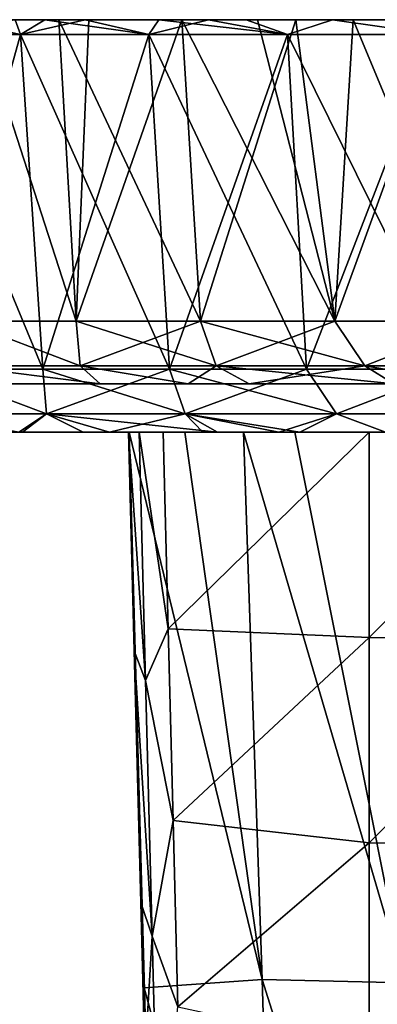
# Model space of a CAD drawing. Units: millimetres. Extents: x -86 to -16, y -97 to 110.
# Drawn here: x -77 to -72, y 65 to 80 of the extents above; entities that cross this region are included whole.
import ezdxf

# ---------------------------------------------------------------- set-up
doc = ezdxf.new("R2010")
doc.units = ezdxf.units.MM
doc.header["$LTSCALE"] = 52.148148
for name, color, linetype in [('1282', 7, 'CONTINUOUS'), ('1283', 7, 'CONTINUOUS'), ('1288', 7, 'CONTINUOUS'), ('1290', 7, 'CONTINUOUS'), ('1291', 7, 'CONTINUOUS'), ('1292', 7, 'CONTINUOUS'), ('1297', 7, 'CONTINUOUS'), ('1298', 7, 'CONTINUOUS'), ('1300', 7, 'CONTINUOUS'), ('1302', 7, 'CONTINUOUS'), ('1351', 7, 'CONTINUOUS'), ('1360', 7, 'CONTINUOUS'), ('1361', 7, 'CONTINUOUS'), ('1362', 7, 'CONTINUOUS'), ('1441', 7, 'CONTINUOUS')]:
    doc.layers.add(name, color=color, linetype=linetype)

msp = doc.modelspace()

# ---------------------------------------------------------------- linework, layer by layer
at = {"layer": '1282', "linetype": 'CONTINUOUS'}
for points in [[(-77.014, 79.663, 22.822), (-77.979, 79.663, 20.88), (-78.359, 79.663, 21.177), (-77.014, 79.663, 22.822)], [(-76.374, 79.663, 22.821), (-77.979, 79.663, 20.88), (-77.014, 79.663, 22.822), (-76.374, 79.663, 22.821)], [(-76.812, 79.663, -22.32), (-77.446, 79.663, -22.316), (-77.979, 79.663, -20.88), (-76.812, 79.663, -22.32)], [(-77.446, 79.663, -22.316), (-76.812, 79.663, -22.32), (-76.428, 79.663, -23.479), (-77.446, 79.663, -22.316)], [(-76.374, 79.663, 22.821), (-77.014, 79.663, 22.822), (-75.358, 79.663, 24.598), (-76.374, 79.663, 22.821)], [(-76.812, 79.663, -22.32), (-75.021, 79.663, -24.254), (-76.428, 79.663, -23.479), (-76.812, 79.663, -22.32)], [(-76.428, 79.663, -23.479), (-75.021, 79.663, -24.254), (-75.358, 79.663, -24.598), (-76.428, 79.663, -23.479)], [(-75.021, 79.663, 24.254), (-76.374, 79.663, 22.821), (-75.358, 79.663, 24.598), (-75.021, 79.663, 24.254)], [(-74.085, 79.663, 25.808), (-75.021, 79.663, 24.254), (-75.358, 79.663, 24.598), (-74.085, 79.663, 25.808)], [(-75.021, 79.663, -24.254), (-74.633, 79.663, -25.302), (-75.358, 79.663, -24.598), (-75.021, 79.663, -24.254)], [(-73.366, 79.663, 25.803), (-75.021, 79.663, 24.254), (-74.085, 79.663, 25.808), (-73.366, 79.663, 25.803)], [(-73.921, 79.663, -25.306), (-74.633, 79.663, -25.302), (-75.021, 79.663, -24.254), (-73.921, 79.663, -25.306)], [(-74.633, 79.663, -25.302), (-73.921, 79.663, -25.306), (-72.828, 79.663, -26.89), (-74.633, 79.663, -25.302)], [(-73.366, 79.663, 25.803), (-74.085, 79.663, 25.808), (-72.828, 79.663, 26.89), (-73.366, 79.663, 25.803)], [(-73.921, 79.663, -25.306), (-72.528, 79.663, -26.514), (-72.828, 79.663, -26.89), (-73.921, 79.663, -25.306)], [(-72.528, 79.663, 26.514), (-73.366, 79.663, 25.803), (-72.828, 79.663, 26.89), (-72.528, 79.663, 26.514)], [(-71.578, 79.663, 27.869), (-72.528, 79.663, 26.514), (-72.828, 79.663, 26.89), (-71.578, 79.663, 27.869)], [(-72.528, 79.663, -26.514), (-70.976, 79.663, -28.309), (-72.828, 79.663, -26.89), (-72.528, 79.663, -26.514)], [(-71.199, 79.663, 27.55), (-72.528, 79.663, 26.514), (-71.578, 79.663, 27.869), (-71.199, 79.663, 27.55)], [(-70.158, 79.663, -28.293), (-70.976, 79.663, -28.309), (-72.528, 79.663, -26.514), (-70.158, 79.663, -28.293)]]:
    msp.add_3dface(points, dxfattribs=at)
at = {"layer": '1283', "linetype": 'CONTINUOUS'}
for points in [[(-79.613, 73.663, 9.538), (-80.183, 73.663, 6.535), (-77.339, 73.663, 6.535), (-79.613, 73.663, 9.538)], [(-80.183, 73.663, 6.535), (-77.972, 73.663, 3.532), (-77.339, 73.663, 6.535), (-80.183, 73.663, 6.535)], [(-77.607, 73.663, -5.477), (-79.717, 73.663, -8.48), (-76.795, 73.663, -8.48), (-77.607, 73.663, -5.477)], [(-79.717, 73.663, -8.48), (-79.064, 73.663, -11.483), (-76.795, 73.663, -8.48), (-79.717, 73.663, -8.48)], [(-79.613, 73.663, 9.538), (-76.797, 73.663, 9.538), (-78.874, 73.663, 12.541), (-79.613, 73.663, 9.538)], [(-76.797, 73.663, 9.538), (-79.613, 73.663, 9.538), (-77.339, 73.663, 6.535), (-76.797, 73.663, 9.538)], [(-76.496, 73.663, -17.489), (-78.085, 73.663, -14.486), (-79.393, 73.663, -17.515), (-76.496, 73.663, -17.489)], [(-76.496, 73.663, -17.489), (-79.393, 73.663, -17.515), (-77.34, 73.663, -20.496), (-76.496, 73.663, -17.489)], [(-77.34, 73.663, -20.496), (-79.393, 73.663, -17.515), (-77.395, 73.663, -20.424), (-77.34, 73.663, -20.496)], [(-79.064, 73.663, -11.483), (-76.085, 73.663, -11.483), (-76.795, 73.663, -8.48), (-79.064, 73.663, -11.483)], [(-76.085, 73.663, -11.483), (-79.064, 73.663, -11.483), (-78.085, 73.663, -14.486), (-76.085, 73.663, -11.483)], [(-78.874, 73.663, 12.541), (-76.797, 73.663, 9.538), (-75.915, 73.663, 12.541), (-78.874, 73.663, 12.541)], [(-78.874, 73.663, 12.541), (-75.915, 73.663, 12.541), (-77.472, 73.663, 15.544), (-78.874, 73.663, 12.541)], [(-75.714, 73.663, 18.547), (-77.395, 73.663, 20.424), (-78.708, 73.663, 18.588), (-75.714, 73.663, 18.547)], [(-75.714, 73.663, 18.547), (-78.708, 73.663, 18.588), (-77.472, 73.663, 15.544), (-75.714, 73.663, 18.547)], [(-75.52, 73.663, 0.529), (-77.972, 73.663, 3.532), (-78.42, 73.663, 0.529), (-75.52, 73.663, 0.529)], [(-75.52, 73.663, 0.529), (-78.42, 73.663, 0.529), (-78.13, 73.663, -2.474), (-75.52, 73.663, 0.529)], [(-75.278, 73.663, -2.474), (-75.52, 73.663, 0.529), (-78.13, 73.663, -2.474), (-75.278, 73.663, -2.474)], [(-75.278, 73.663, -2.474), (-78.13, 73.663, -2.474), (-77.607, 73.663, -5.477), (-75.278, 73.663, -2.474)], [(-75.21, 73.663, -14.486), (-76.085, 73.663, -11.483), (-78.085, 73.663, -14.486), (-75.21, 73.663, -14.486)], [(-75.21, 73.663, -14.486), (-78.085, 73.663, -14.486), (-76.496, 73.663, -17.489), (-75.21, 73.663, -14.486)], [(-77.972, 73.663, 3.532), (-75.146, 73.663, 3.532), (-77.339, 73.663, 6.535), (-77.972, 73.663, 3.532)], [(-75.146, 73.663, 3.532), (-77.972, 73.663, 3.532), (-75.52, 73.663, 0.529), (-75.146, 73.663, 3.532)], [(-74.792, 73.663, -5.477), (-75.278, 73.663, -2.474), (-77.607, 73.663, -5.477), (-74.792, 73.663, -5.477)], [(-74.792, 73.663, -5.477), (-77.607, 73.663, -5.477), (-76.795, 73.663, -8.48), (-74.792, 73.663, -5.477)], [(-75.915, 73.663, 12.541), (-74.505, 73.663, 15.544), (-77.472, 73.663, 15.544), (-75.915, 73.663, 12.541)], [(-74.505, 73.663, 15.544), (-75.714, 73.663, 18.547), (-77.472, 73.663, 15.544), (-74.505, 73.663, 15.544)], [(-76.456, 73.663, 21.593), (-77.395, 73.663, 20.424), (-75.714, 73.663, 18.547), (-76.456, 73.663, 21.593)], [(-74.383, 73.663, -20.492), (-76.496, 73.663, -17.489), (-77.34, 73.663, -20.496), (-74.383, 73.663, -20.492)], [(-74.383, 73.663, -20.492), (-77.34, 73.663, -20.496), (-74.717, 73.663, -23.508), (-74.383, 73.663, -20.492)], [(-77.34, 73.663, -20.496), (-76.073, 73.663, -22.042), (-74.717, 73.663, -23.508), (-77.34, 73.663, -20.496)], [(-76.797, 73.663, 9.538), (-77.339, 73.663, 6.535), (-74.496, 73.663, 6.535), (-76.797, 73.663, 9.538)], [(-77.339, 73.663, 6.535), (-75.146, 73.663, 3.532), (-74.496, 73.663, 6.535), (-77.339, 73.663, 6.535)], [(-76.797, 73.663, 9.538), (-73.981, 73.663, 9.538), (-75.915, 73.663, 12.541), (-76.797, 73.663, 9.538)], [(-73.981, 73.663, 9.538), (-76.797, 73.663, 9.538), (-74.496, 73.663, 6.535), (-73.981, 73.663, 9.538)], [(-74.792, 73.663, -5.477), (-76.795, 73.663, -8.48), (-73.873, 73.663, -8.48), (-74.792, 73.663, -5.477)], [(-76.795, 73.663, -8.48), (-76.085, 73.663, -11.483), (-73.873, 73.663, -8.48), (-76.795, 73.663, -8.48)], [(-73.638, 73.663, -17.489), (-75.21, 73.663, -14.486), (-76.496, 73.663, -17.489), (-73.638, 73.663, -17.489)], [(-73.638, 73.663, -17.489), (-76.496, 73.663, -17.489), (-74.383, 73.663, -20.492), (-73.638, 73.663, -17.489)], [(-73.559, 73.663, 21.55), (-74.501, 73.663, 23.726), (-76.456, 73.663, 21.593), (-73.559, 73.663, 21.55)], [(-73.559, 73.663, 21.55), (-76.456, 73.663, 21.593), (-75.714, 73.663, 18.547), (-73.559, 73.663, 21.55)], [(-76.085, 73.663, -11.483), (-73.107, 73.663, -11.483), (-73.873, 73.663, -8.48), (-76.085, 73.663, -11.483)], [(-73.107, 73.663, -11.483), (-76.085, 73.663, -11.483), (-75.21, 73.663, -14.486), (-73.107, 73.663, -11.483)], [(-75.915, 73.663, 12.541), (-73.981, 73.663, 9.538), (-72.957, 73.663, 12.541), (-75.915, 73.663, 12.541)], [(-75.915, 73.663, 12.541), (-72.957, 73.663, 12.541), (-74.505, 73.663, 15.544), (-75.915, 73.663, 12.541)], [(-72.779, 73.663, 18.547), (-73.559, 73.663, 21.55), (-75.714, 73.663, 18.547), (-72.779, 73.663, 18.547)], [(-72.779, 73.663, 18.547), (-75.714, 73.663, 18.547), (-74.505, 73.663, 15.544), (-72.779, 73.663, 18.547)], [(-72.619, 73.663, 0.529), (-75.146, 73.663, 3.532), (-75.52, 73.663, 0.529), (-72.619, 73.663, 0.529)], [(-72.619, 73.663, 0.529), (-75.52, 73.663, 0.529), (-75.278, 73.663, -2.474), (-72.619, 73.663, 0.529)], [(-72.426, 73.663, -2.474), (-72.619, 73.663, 0.529), (-75.278, 73.663, -2.474), (-72.426, 73.663, -2.474)], [(-72.426, 73.663, -2.474), (-75.278, 73.663, -2.474), (-74.792, 73.663, -5.477), (-72.426, 73.663, -2.474)], [(-72.334, 73.663, -14.486), (-73.107, 73.663, -11.483), (-75.21, 73.663, -14.486), (-72.334, 73.663, -14.486)], [(-72.334, 73.663, -14.486), (-75.21, 73.663, -14.486), (-73.638, 73.663, -17.489), (-72.334, 73.663, -14.486)], [(-75.146, 73.663, 3.532), (-72.321, 73.663, 3.532), (-74.496, 73.663, 6.535), (-75.146, 73.663, 3.532)], [(-72.321, 73.663, 3.532), (-75.146, 73.663, 3.532), (-72.619, 73.663, 0.529), (-72.321, 73.663, 3.532)], [(-71.976, 73.663, -5.477), (-72.426, 73.663, -2.474), (-74.792, 73.663, -5.477), (-71.976, 73.663, -5.477)], [(-71.976, 73.663, -5.477), (-74.792, 73.663, -5.477), (-73.873, 73.663, -8.48), (-71.976, 73.663, -5.477)], [(-71.711, 73.663, -23.495), (-74.383, 73.663, -20.492), (-74.717, 73.663, -23.508), (-71.711, 73.663, -23.495)], [(-71.711, 73.663, -23.495), (-74.717, 73.663, -23.508), (-72.061, 73.663, -25.937), (-71.711, 73.663, -23.495)], [(-74.717, 73.663, -23.508), (-74.501, 73.663, -23.726), (-73.307, 73.663, -24.862), (-74.717, 73.663, -23.508)], [(-72.061, 73.663, -25.937), (-74.717, 73.663, -23.508), (-73.307, 73.663, -24.862), (-72.061, 73.663, -25.937)], [(-72.957, 73.663, 12.541), (-71.538, 73.663, 15.544), (-74.505, 73.663, 15.544), (-72.957, 73.663, 12.541)], [(-71.538, 73.663, 15.544), (-72.779, 73.663, 18.547), (-74.505, 73.663, 15.544), (-71.538, 73.663, 15.544)], [(-73.613, 73.663, 24.582), (-74.501, 73.663, 23.726), (-73.559, 73.663, 21.55), (-73.613, 73.663, 24.582)], [(-73.981, 73.663, 9.538), (-74.496, 73.663, 6.535), (-71.652, 73.663, 6.535), (-73.981, 73.663, 9.538)], [(-74.496, 73.663, 6.535), (-72.321, 73.663, 3.532), (-71.652, 73.663, 6.535), (-74.496, 73.663, 6.535)], [(-71.431, 73.663, -20.492), (-73.638, 73.663, -17.489), (-74.383, 73.663, -20.492), (-71.431, 73.663, -20.492)], [(-71.431, 73.663, -20.492), (-74.383, 73.663, -20.492), (-71.711, 73.663, -23.495), (-71.431, 73.663, -20.492)], [(-73.981, 73.663, 9.538), (-71.165, 73.663, 9.538), (-72.957, 73.663, 12.541), (-73.981, 73.663, 9.538)], [(-71.165, 73.663, 9.538), (-73.981, 73.663, 9.538), (-71.652, 73.663, 6.535), (-71.165, 73.663, 9.538)], [(-71.976, 73.663, -5.477), (-73.873, 73.663, -8.48), (-70.951, 73.663, -8.48), (-71.976, 73.663, -5.477)], [(-73.873, 73.663, -8.48), (-73.107, 73.663, -11.483), (-70.951, 73.663, -8.48), (-73.873, 73.663, -8.48)], [(-70.779, 73.663, -17.489), (-72.334, 73.663, -14.486), (-73.638, 73.663, -17.489), (-70.779, 73.663, -17.489)], [(-70.779, 73.663, -17.489), (-73.638, 73.663, -17.489), (-71.431, 73.663, -20.492), (-70.779, 73.663, -17.489)], [(-70.736, 73.663, 24.553), (-72.061, 73.663, 25.937), (-73.613, 73.663, 24.582), (-70.736, 73.663, 24.553)], [(-70.736, 73.663, 24.553), (-73.613, 73.663, 24.582), (-73.559, 73.663, 21.55), (-70.736, 73.663, 24.553)], [(-70.71, 73.663, 21.55), (-70.736, 73.663, 24.553), (-73.559, 73.663, 21.55), (-70.71, 73.663, 21.55)], [(-70.71, 73.663, 21.55), (-73.559, 73.663, 21.55), (-72.779, 73.663, 18.547), (-70.71, 73.663, 21.55)], [(-73.107, 73.663, -11.483), (-70.128, 73.663, -11.483), (-70.951, 73.663, -8.48), (-73.107, 73.663, -11.483)], [(-70.128, 73.663, -11.483), (-73.107, 73.663, -11.483), (-72.334, 73.663, -14.486), (-70.128, 73.663, -11.483)], [(-72.957, 73.663, 12.541), (-71.165, 73.663, 9.538), (-69.998, 73.663, 12.541), (-72.957, 73.663, 12.541)], [(-72.957, 73.663, 12.541), (-69.998, 73.663, 12.541), (-71.538, 73.663, 15.544), (-72.957, 73.663, 12.541)], [(-69.844, 73.663, 18.547), (-70.71, 73.663, 21.55), (-72.779, 73.663, 18.547), (-69.844, 73.663, 18.547)], [(-69.844, 73.663, 18.547), (-72.779, 73.663, 18.547), (-71.538, 73.663, 15.544), (-69.844, 73.663, 18.547)], [(-69.719, 73.663, 0.529), (-72.321, 73.663, 3.532), (-72.619, 73.663, 0.529), (-69.719, 73.663, 0.529)], [(-69.719, 73.663, 0.529), (-72.619, 73.663, 0.529), (-72.426, 73.663, -2.474), (-69.719, 73.663, 0.529)], [(-69.574, 73.663, -2.474), (-69.719, 73.663, 0.529), (-72.426, 73.663, -2.474), (-69.574, 73.663, -2.474)], [(-69.574, 73.663, -2.474), (-72.426, 73.663, -2.474), (-71.976, 73.663, -5.477), (-69.574, 73.663, -2.474)], [(-69.458, 73.663, -14.486), (-70.128, 73.663, -11.483), (-72.334, 73.663, -14.486), (-69.458, 73.663, -14.486)], [(-69.458, 73.663, -14.486), (-72.334, 73.663, -14.486), (-70.779, 73.663, -17.489), (-69.458, 73.663, -14.486)], [(-72.321, 73.663, 3.532), (-69.495, 73.663, 3.532), (-71.652, 73.663, 6.535), (-72.321, 73.663, 3.532)], [(-69.495, 73.663, 3.532), (-72.321, 73.663, 3.532), (-69.719, 73.663, 0.529), (-69.495, 73.663, 3.532)]]:
    msp.add_3dface(points, dxfattribs=at)
at = {"layer": '1288', "linetype": 'CONTINUOUS'}
for points in [[(-77.918, 74.363, -18.616), (-77.904, 74.363, -15.744), (-74.901, 74.363, -16.378), (-77.918, 74.363, -18.616)], [(-76.211, 74.363, -20.889), (-77.918, 74.363, -18.616), (-74.901, 74.363, -19.355), (-76.211, 74.363, -20.889)], [(-74.901, 74.363, -19.355), (-77.918, 74.363, -18.616), (-74.901, 74.363, -16.378), (-74.901, 74.363, -19.355)], [(-77.904, 74.363, 15.744), (-77.918, 74.363, 18.616), (-74.901, 74.363, 16.378), (-77.904, 74.363, 15.744)], [(-74.901, 74.363, 16.378), (-77.918, 74.363, 18.616), (-74.901, 74.363, 19.355), (-74.901, 74.363, 16.378)], [(-74.901, 74.363, 19.355), (-77.918, 74.363, 18.616), (-76.211, 74.363, 20.889), (-74.901, 74.363, 19.355)], [(-77.904, 74.363, -15.744), (-77.904, 74.363, -12.881), (-74.901, 74.363, -13.4), (-77.904, 74.363, -15.744)], [(-74.901, 74.363, -16.378), (-77.904, 74.363, -15.744), (-74.901, 74.363, -13.4), (-74.901, 74.363, -16.378)], [(-77.904, 74.363, -12.881), (-77.904, 74.363, -10.019), (-74.901, 74.363, -10.422), (-77.904, 74.363, -12.881)], [(-74.901, 74.363, -13.4), (-77.904, 74.363, -12.881), (-74.901, 74.363, -10.422), (-74.901, 74.363, -13.4)], [(-77.904, 74.363, -10.019), (-77.904, 74.363, -7.156), (-74.901, 74.363, -7.444), (-77.904, 74.363, -10.019)], [(-74.901, 74.363, -10.422), (-77.904, 74.363, -10.019), (-74.901, 74.363, -7.444), (-74.901, 74.363, -10.422)], [(-77.904, 74.363, -7.156), (-77.904, 74.363, -4.294), (-74.901, 74.363, -4.467), (-77.904, 74.363, -7.156)], [(-74.901, 74.363, -7.444), (-77.904, 74.363, -7.156), (-74.901, 74.363, -4.467), (-74.901, 74.363, -7.444)], [(-77.904, 74.363, -4.294), (-77.904, 74.363, -1.431), (-74.901, 74.363, -1.489), (-77.904, 74.363, -4.294)], [(-74.901, 74.363, -4.467), (-77.904, 74.363, -4.294), (-74.901, 74.363, -1.489), (-74.901, 74.363, -4.467)], [(-77.904, 74.363, -1.431), (-77.904, 74.363, 1.431), (-74.901, 74.363, -1.489), (-77.904, 74.363, -1.431)], [(-77.904, 74.363, 1.431), (-77.904, 74.363, 4.294), (-74.901, 74.363, 1.489), (-77.904, 74.363, 1.431)], [(-74.901, 74.363, -1.489), (-77.904, 74.363, 1.431), (-74.901, 74.363, 1.489), (-74.901, 74.363, -1.489)], [(-77.904, 74.363, 4.294), (-77.904, 74.363, 7.156), (-74.901, 74.363, 4.467), (-77.904, 74.363, 4.294)], [(-74.901, 74.363, 1.489), (-77.904, 74.363, 4.294), (-74.901, 74.363, 4.467), (-74.901, 74.363, 1.489)], [(-77.904, 74.363, 7.156), (-77.904, 74.363, 10.019), (-74.901, 74.363, 7.444), (-77.904, 74.363, 7.156)], [(-74.901, 74.363, 4.467), (-77.904, 74.363, 7.156), (-74.901, 74.363, 7.444), (-74.901, 74.363, 4.467)], [(-77.904, 74.363, 10.019), (-77.904, 74.363, 12.881), (-74.901, 74.363, 10.422), (-77.904, 74.363, 10.019)], [(-74.901, 74.363, 7.444), (-77.904, 74.363, 10.019), (-74.901, 74.363, 10.422), (-74.901, 74.363, 7.444)], [(-77.904, 74.363, 12.881), (-77.904, 74.363, 15.744), (-74.901, 74.363, 13.4), (-77.904, 74.363, 12.881)], [(-74.901, 74.363, 10.422), (-77.904, 74.363, 12.881), (-74.901, 74.363, 13.4), (-74.901, 74.363, 10.422)], [(-74.901, 74.363, 13.4), (-77.904, 74.363, 15.744), (-74.901, 74.363, 16.378), (-74.901, 74.363, 13.4)], [(-74.93, 74.363, -22.358), (-76.211, 74.363, -20.889), (-74.901, 74.363, -19.355), (-74.93, 74.363, -22.358)], [(-74.93, 74.363, 22.358), (-74.901, 74.363, 19.355), (-76.211, 74.363, 20.889), (-74.93, 74.363, 22.358)], [(-74.93, 74.363, -22.358), (-74.901, 74.363, -19.355), (-71.898, 74.363, -22.2), (-74.93, 74.363, -22.358)], [(-74.041, 74.363, -23.282), (-74.93, 74.363, -22.358), (-71.94, 74.363, -25.207), (-74.041, 74.363, -23.282)], [(-71.94, 74.363, -25.207), (-74.93, 74.363, -22.358), (-71.898, 74.363, -22.2), (-71.94, 74.363, -25.207)], [(-74.901, 74.363, 19.355), (-74.93, 74.363, 22.358), (-71.898, 74.363, 22.2), (-74.901, 74.363, 19.355)], [(-71.898, 74.363, 22.2), (-74.93, 74.363, 22.358), (-74.041, 74.363, 23.282), (-71.898, 74.363, 22.2)], [(-74.901, 74.363, -19.355), (-74.901, 74.363, -16.378), (-71.898, 74.363, -19.24), (-74.901, 74.363, -19.355)], [(-71.898, 74.363, -22.2), (-74.901, 74.363, -19.355), (-71.898, 74.363, -19.24), (-71.898, 74.363, -22.2)], [(-74.901, 74.363, -16.378), (-74.901, 74.363, -13.4), (-71.898, 74.363, -16.28), (-74.901, 74.363, -16.378)], [(-71.898, 74.363, -19.24), (-74.901, 74.363, -16.378), (-71.898, 74.363, -16.28), (-71.898, 74.363, -19.24)], [(-74.901, 74.363, -13.4), (-74.901, 74.363, -10.422), (-71.898, 74.363, -13.32), (-74.901, 74.363, -13.4)], [(-71.898, 74.363, -16.28), (-74.901, 74.363, -13.4), (-71.898, 74.363, -13.32), (-71.898, 74.363, -16.28)], [(-74.901, 74.363, -10.422), (-74.901, 74.363, -7.444), (-71.898, 74.363, -10.36), (-74.901, 74.363, -10.422)], [(-71.898, 74.363, -13.32), (-74.901, 74.363, -10.422), (-71.898, 74.363, -10.36), (-71.898, 74.363, -13.32)], [(-74.901, 74.363, -7.444), (-74.901, 74.363, -4.467), (-71.898, 74.363, -7.4), (-74.901, 74.363, -7.444)], [(-71.898, 74.363, -10.36), (-74.901, 74.363, -7.444), (-71.898, 74.363, -7.4), (-71.898, 74.363, -10.36)], [(-74.901, 74.363, -4.467), (-74.901, 74.363, -1.489), (-71.898, 74.363, -4.44), (-74.901, 74.363, -4.467)], [(-71.898, 74.363, -7.4), (-74.901, 74.363, -4.467), (-71.898, 74.363, -4.44), (-71.898, 74.363, -7.4)], [(-74.901, 74.363, -1.489), (-74.901, 74.363, 1.489), (-71.898, 74.363, -1.48), (-74.901, 74.363, -1.489)], [(-71.898, 74.363, -4.44), (-74.901, 74.363, -1.489), (-71.898, 74.363, -1.48), (-71.898, 74.363, -4.44)], [(-74.901, 74.363, 1.489), (-74.901, 74.363, 4.467), (-71.898, 74.363, 4.44), (-74.901, 74.363, 1.489)], [(-71.898, 74.363, -1.48), (-74.901, 74.363, 1.489), (-71.898, 74.363, 1.48), (-71.898, 74.363, -1.48)], [(-71.898, 74.363, 1.48), (-74.901, 74.363, 1.489), (-71.898, 74.363, 4.44), (-71.898, 74.363, 1.48)], [(-74.901, 74.363, 4.467), (-74.901, 74.363, 7.444), (-71.898, 74.363, 7.4), (-74.901, 74.363, 4.467)], [(-71.898, 74.363, 4.44), (-74.901, 74.363, 4.467), (-71.898, 74.363, 7.4), (-71.898, 74.363, 4.44)], [(-74.901, 74.363, 7.444), (-74.901, 74.363, 10.422), (-71.898, 74.363, 10.36), (-74.901, 74.363, 7.444)], [(-71.898, 74.363, 7.4), (-74.901, 74.363, 7.444), (-71.898, 74.363, 10.36), (-71.898, 74.363, 7.4)], [(-74.901, 74.363, 10.422), (-74.901, 74.363, 13.4), (-71.898, 74.363, 13.32), (-74.901, 74.363, 10.422)], [(-71.898, 74.363, 10.36), (-74.901, 74.363, 10.422), (-71.898, 74.363, 13.32), (-71.898, 74.363, 10.36)], [(-74.901, 74.363, 13.4), (-74.901, 74.363, 16.378), (-71.898, 74.363, 16.28), (-74.901, 74.363, 13.4)], [(-71.898, 74.363, 13.32), (-74.901, 74.363, 13.4), (-71.898, 74.363, 16.28), (-71.898, 74.363, 13.32)], [(-74.901, 74.363, 16.378), (-74.901, 74.363, 19.355), (-71.898, 74.363, 19.24), (-74.901, 74.363, 16.378)], [(-71.898, 74.363, 16.28), (-74.901, 74.363, 16.378), (-71.898, 74.363, 19.24), (-71.898, 74.363, 16.28)], [(-71.898, 74.363, 19.24), (-74.901, 74.363, 19.355), (-71.898, 74.363, 22.2), (-71.898, 74.363, 19.24)], [(-71.94, 74.363, 25.207), (-71.898, 74.363, 22.2), (-74.041, 74.363, 23.282), (-71.94, 74.363, 25.207)]]:
    msp.add_3dface(points, dxfattribs=at)
at = {"layer": '1290', "linetype": 'CONTINUOUS'}
for points in [[(-79.068, 79.445, -20.561), (-77.367, 79.445, -22.718), (-78.723, 74.576, -20.311), (-79.068, 79.445, -20.561)], [(-77.367, 79.445, 22.718), (-79.068, 79.445, 20.561), (-77.043, 74.576, 22.442), (-77.367, 79.445, 22.718)], [(-77.043, 74.576, 22.442), (-79.068, 79.445, 20.561), (-78.723, 74.576, 20.311), (-77.043, 74.576, 22.442)], [(-78.723, 74.576, -20.311), (-77.367, 79.445, -22.718), (-77.043, 74.576, -22.442), (-78.723, 74.576, -20.311)], [(-77.367, 79.445, -22.718), (-75.503, 79.445, -24.735), (-77.043, 74.576, -22.442), (-77.367, 79.445, -22.718)], [(-75.503, 79.445, 24.735), (-77.367, 79.445, 22.718), (-75.201, 74.576, 24.434), (-75.503, 79.445, 24.735)], [(-75.201, 74.576, 24.434), (-77.367, 79.445, 22.718), (-77.043, 74.576, 22.442), (-75.201, 74.576, 24.434)], [(-77.043, 74.576, -22.442), (-75.503, 79.445, -24.735), (-75.201, 74.576, -24.434), (-77.043, 74.576, -22.442)], [(-75.503, 79.445, -24.735), (-73.486, 79.445, -26.6), (-75.201, 74.576, -24.434), (-75.503, 79.445, -24.735)], [(-73.486, 79.445, 26.6), (-75.503, 79.445, 24.735), (-73.209, 74.576, 26.276), (-73.486, 79.445, 26.6)], [(-73.209, 74.576, 26.276), (-75.503, 79.445, 24.735), (-75.201, 74.576, 24.434), (-73.209, 74.576, 26.276)], [(-75.201, 74.576, -24.434), (-73.486, 79.445, -26.6), (-73.209, 74.576, -26.276), (-75.201, 74.576, -24.434)], [(-73.486, 79.445, -26.6), (-71.329, 79.445, -28.3), (-73.209, 74.576, -26.276), (-73.486, 79.445, -26.6)], [(-71.329, 79.445, 28.3), (-73.486, 79.445, 26.6), (-71.078, 74.576, 27.956), (-71.329, 79.445, 28.3)], [(-71.078, 74.576, 27.956), (-73.486, 79.445, 26.6), (-73.209, 74.576, 26.276), (-71.078, 74.576, 27.956)], [(-73.209, 74.576, -26.276), (-71.329, 79.445, -28.3), (-71.078, 74.576, -27.956), (-73.209, 74.576, -26.276)]]:
    msp.add_3dface(points, dxfattribs=at)
at = {"layer": '1291', "linetype": 'CONTINUOUS'}
for points in [[(-78.206, 75.276, 19.935), (-77.979, 79.663, 20.88), (-76.557, 75.276, 22.027), (-78.206, 75.276, 19.935)], [(-77.979, 79.663, 20.88), (-76.374, 79.663, 22.821), (-76.557, 75.276, 22.027), (-77.979, 79.663, 20.88)], [(-76.374, 79.663, 22.821), (-75.021, 79.663, 24.254), (-76.557, 75.276, 22.027), (-76.374, 79.663, 22.821)], [(-76.557, 75.276, 22.027), (-75.021, 79.663, 24.254), (-74.75, 75.276, 23.982), (-76.557, 75.276, 22.027)], [(-75.021, 79.663, 24.254), (-73.366, 79.663, 25.803), (-74.75, 75.276, 23.982), (-75.021, 79.663, 24.254)], [(-74.75, 75.276, 23.982), (-73.366, 79.663, 25.803), (-72.794, 75.276, 25.79), (-74.75, 75.276, 23.982)], [(-73.366, 79.663, 25.803), (-72.528, 79.663, 26.514), (-72.794, 75.276, 25.79), (-73.366, 79.663, 25.803)], [(-72.528, 79.663, 26.514), (-71.199, 79.663, 27.55), (-72.794, 75.276, 25.79), (-72.528, 79.663, 26.514)], [(-72.794, 75.276, 25.79), (-71.199, 79.663, 27.55), (-70.703, 75.276, 27.439), (-72.794, 75.276, 25.79)]]:
    msp.add_3dface(points, dxfattribs=at)
at = {"layer": '1292', "linetype": 'CONTINUOUS'}
for points in [[(-76.557, 75.276, -22.027), (-77.979, 79.663, -20.88), (-78.206, 75.276, -19.935), (-76.557, 75.276, -22.027)], [(-76.812, 79.663, -22.32), (-77.979, 79.663, -20.88), (-76.557, 75.276, -22.027), (-76.812, 79.663, -22.32)], [(-75.021, 79.663, -24.254), (-76.812, 79.663, -22.32), (-74.75, 75.276, -23.982), (-75.021, 79.663, -24.254)], [(-74.75, 75.276, -23.982), (-76.812, 79.663, -22.32), (-76.557, 75.276, -22.027), (-74.75, 75.276, -23.982)], [(-73.921, 79.663, -25.306), (-75.021, 79.663, -24.254), (-72.794, 75.276, -25.79), (-73.921, 79.663, -25.306)], [(-72.794, 75.276, -25.79), (-75.021, 79.663, -24.254), (-74.75, 75.276, -23.982), (-72.794, 75.276, -25.79)], [(-72.528, 79.663, -26.514), (-73.921, 79.663, -25.306), (-72.794, 75.276, -25.79), (-72.528, 79.663, -26.514)], [(-70.703, 75.276, -27.439), (-72.528, 79.663, -26.514), (-72.794, 75.276, -25.79), (-70.703, 75.276, -27.439)], [(-70.158, 79.663, -28.293), (-72.528, 79.663, -26.514), (-70.703, 75.276, -27.439), (-70.158, 79.663, -28.293)]]:
    msp.add_3dface(points, dxfattribs=at)
at = {"layer": '1297', "linetype": 'CONTINUOUS'}
for points in [[(-78.206, 75.276, 19.935), (-76.503, 74.626, 21.595), (-78.287, 74.626, 19.27), (-78.206, 75.276, 19.935)], [(-78.206, 75.276, 19.935), (-76.557, 75.276, 22.027), (-76.503, 74.626, 21.595), (-78.206, 75.276, 19.935)], [(-76.557, 75.276, 22.027), (-74.75, 75.276, 23.982), (-76.503, 74.626, 21.595), (-76.557, 75.276, 22.027)], [(-74.75, 75.276, 23.982), (-74.523, 74.626, 23.756), (-76.503, 74.626, 21.595), (-74.75, 75.276, 23.982)], [(-74.75, 75.276, 23.982), (-72.794, 75.276, 25.79), (-74.523, 74.626, 23.756), (-74.75, 75.276, 23.982)], [(-72.794, 75.276, 25.79), (-72.362, 74.626, 25.736), (-74.523, 74.626, 23.756), (-72.794, 75.276, 25.79)], [(-72.794, 75.276, 25.79), (-70.703, 75.276, 27.439), (-72.362, 74.626, 25.736), (-72.794, 75.276, 25.79)], [(-70.703, 75.276, 27.439), (-70.037, 74.626, 27.52), (-72.362, 74.626, 25.736), (-70.703, 75.276, 27.439)], [(-76.211, 74.363, 20.889), (-77.918, 74.363, 18.616), (-78.287, 74.626, 19.27), (-76.211, 74.363, 20.889)], [(-76.503, 74.626, 21.595), (-76.211, 74.363, 20.889), (-78.287, 74.626, 19.27), (-76.503, 74.626, 21.595)], [(-74.93, 74.363, 22.358), (-76.211, 74.363, 20.889), (-76.503, 74.626, 21.595), (-74.93, 74.363, 22.358)], [(-74.523, 74.626, 23.756), (-74.93, 74.363, 22.358), (-76.503, 74.626, 21.595), (-74.523, 74.626, 23.756)], [(-74.041, 74.363, 23.282), (-74.93, 74.363, 22.358), (-74.523, 74.626, 23.756), (-74.041, 74.363, 23.282)], [(-72.362, 74.626, 25.736), (-74.041, 74.363, 23.282), (-74.523, 74.626, 23.756), (-72.362, 74.626, 25.736)], [(-71.94, 74.363, 25.207), (-74.041, 74.363, 23.282), (-72.362, 74.626, 25.736), (-71.94, 74.363, 25.207)], [(-70.803, 74.363, 26.121), (-71.94, 74.363, 25.207), (-72.362, 74.626, 25.736), (-70.803, 74.363, 26.121)], [(-70.037, 74.626, 27.52), (-70.803, 74.363, 26.121), (-72.362, 74.626, 25.736), (-70.037, 74.626, 27.52)]]:
    msp.add_3dface(points, dxfattribs=at)
at = {"layer": '1298', "linetype": 'CONTINUOUS'}
for points in [[(-78.206, 75.276, -19.935), (-78.287, 74.626, -19.27), (-76.503, 74.626, -21.595), (-78.206, 75.276, -19.935)], [(-76.557, 75.276, -22.027), (-78.206, 75.276, -19.935), (-76.503, 74.626, -21.595), (-76.557, 75.276, -22.027)], [(-74.75, 75.276, -23.982), (-76.557, 75.276, -22.027), (-74.523, 74.626, -23.756), (-74.75, 75.276, -23.982)], [(-76.557, 75.276, -22.027), (-76.503, 74.626, -21.595), (-74.523, 74.626, -23.756), (-76.557, 75.276, -22.027)], [(-72.794, 75.276, -25.79), (-74.75, 75.276, -23.982), (-72.362, 74.626, -25.736), (-72.794, 75.276, -25.79)], [(-74.75, 75.276, -23.982), (-74.523, 74.626, -23.756), (-72.362, 74.626, -25.736), (-74.75, 75.276, -23.982)], [(-70.703, 75.276, -27.439), (-72.794, 75.276, -25.79), (-72.362, 74.626, -25.736), (-70.703, 75.276, -27.439)], [(-70.703, 75.276, -27.439), (-72.362, 74.626, -25.736), (-70.037, 74.626, -27.52), (-70.703, 75.276, -27.439)], [(-77.918, 74.363, -18.616), (-76.211, 74.363, -20.889), (-78.287, 74.626, -19.27), (-77.918, 74.363, -18.616)], [(-78.287, 74.626, -19.27), (-76.211, 74.363, -20.889), (-76.503, 74.626, -21.595), (-78.287, 74.626, -19.27)], [(-76.211, 74.363, -20.889), (-74.93, 74.363, -22.358), (-76.503, 74.626, -21.595), (-76.211, 74.363, -20.889)], [(-76.503, 74.626, -21.595), (-74.93, 74.363, -22.358), (-74.523, 74.626, -23.756), (-76.503, 74.626, -21.595)], [(-74.93, 74.363, -22.358), (-74.041, 74.363, -23.282), (-74.523, 74.626, -23.756), (-74.93, 74.363, -22.358)], [(-74.041, 74.363, -23.282), (-71.94, 74.363, -25.207), (-74.523, 74.626, -23.756), (-74.041, 74.363, -23.282)], [(-74.523, 74.626, -23.756), (-71.94, 74.363, -25.207), (-72.362, 74.626, -25.736), (-74.523, 74.626, -23.756)], [(-71.94, 74.363, -25.207), (-70.803, 74.363, -26.121), (-72.362, 74.626, -25.736), (-71.94, 74.363, -25.207)], [(-72.362, 74.626, -25.736), (-70.803, 74.363, -26.121), (-70.037, 74.626, -27.52), (-72.362, 74.626, -25.736)]]:
    msp.add_3dface(points, dxfattribs=at)
at = {"layer": '1300', "linetype": 'CONTINUOUS'}
for points in [[(-78.723, 74.576, 20.311), (-78.81, 73.926, 19.636), (-76.992, 73.926, 22.005), (-78.723, 74.576, 20.311)], [(-78.723, 74.576, -20.311), (-76.992, 73.926, -22.005), (-78.81, 73.926, -19.636), (-78.723, 74.576, -20.311)], [(-77.043, 74.576, 22.442), (-78.723, 74.576, 20.311), (-76.992, 73.926, 22.005), (-77.043, 74.576, 22.442)], [(-78.723, 74.576, -20.311), (-77.043, 74.576, -22.442), (-76.992, 73.926, -22.005), (-78.723, 74.576, -20.311)], [(-75.201, 74.576, 24.434), (-77.043, 74.576, 22.442), (-74.975, 73.926, 24.207), (-75.201, 74.576, 24.434)], [(-77.043, 74.576, 22.442), (-76.992, 73.926, 22.005), (-74.975, 73.926, 24.207), (-77.043, 74.576, 22.442)], [(-77.043, 74.576, -22.442), (-75.201, 74.576, -24.434), (-76.992, 73.926, -22.005), (-77.043, 74.576, -22.442)], [(-75.201, 74.576, -24.434), (-74.975, 73.926, -24.207), (-76.992, 73.926, -22.005), (-75.201, 74.576, -24.434)], [(-73.209, 74.576, 26.276), (-75.201, 74.576, 24.434), (-72.773, 73.926, 26.225), (-73.209, 74.576, 26.276)], [(-75.201, 74.576, 24.434), (-74.975, 73.926, 24.207), (-72.773, 73.926, 26.225), (-75.201, 74.576, 24.434)], [(-75.201, 74.576, -24.434), (-73.209, 74.576, -26.276), (-74.975, 73.926, -24.207), (-75.201, 74.576, -24.434)], [(-73.209, 74.576, -26.276), (-72.773, 73.926, -26.225), (-74.975, 73.926, -24.207), (-73.209, 74.576, -26.276)], [(-71.078, 74.576, 27.956), (-73.209, 74.576, 26.276), (-72.773, 73.926, 26.225), (-71.078, 74.576, 27.956)], [(-73.209, 74.576, -26.276), (-71.078, 74.576, -27.956), (-72.773, 73.926, -26.225), (-73.209, 74.576, -26.276)], [(-71.078, 74.576, 27.956), (-72.773, 73.926, 26.225), (-70.403, 73.926, 28.043), (-71.078, 74.576, 27.956)], [(-71.078, 74.576, -27.956), (-70.403, 73.926, -28.043), (-72.773, 73.926, -26.225), (-71.078, 74.576, -27.956)], [(-78.81, 73.926, 19.636), (-77.395, 73.663, 20.424), (-76.992, 73.926, 22.005), (-78.81, 73.926, 19.636)], [(-76.992, 73.926, -22.005), (-77.395, 73.663, -20.424), (-78.81, 73.926, -19.636), (-76.992, 73.926, -22.005)], [(-77.395, 73.663, 20.424), (-76.456, 73.663, 21.593), (-76.992, 73.926, 22.005), (-77.395, 73.663, 20.424)], [(-77.34, 73.663, -20.496), (-77.395, 73.663, -20.424), (-76.992, 73.926, -22.005), (-77.34, 73.663, -20.496)], [(-76.073, 73.663, -22.042), (-77.34, 73.663, -20.496), (-76.992, 73.926, -22.005), (-76.073, 73.663, -22.042)], [(-76.456, 73.663, 21.593), (-74.501, 73.663, 23.726), (-76.992, 73.926, 22.005), (-76.456, 73.663, 21.593)], [(-76.992, 73.926, 22.005), (-74.501, 73.663, 23.726), (-74.975, 73.926, 24.207), (-76.992, 73.926, 22.005)], [(-74.975, 73.926, -24.207), (-76.073, 73.663, -22.042), (-76.992, 73.926, -22.005), (-74.975, 73.926, -24.207)], [(-74.717, 73.663, -23.508), (-76.073, 73.663, -22.042), (-74.975, 73.926, -24.207), (-74.717, 73.663, -23.508)], [(-74.501, 73.663, 23.726), (-73.613, 73.663, 24.582), (-74.975, 73.926, 24.207), (-74.501, 73.663, 23.726)], [(-74.975, 73.926, 24.207), (-73.613, 73.663, 24.582), (-72.773, 73.926, 26.225), (-74.975, 73.926, 24.207)], [(-74.501, 73.663, -23.726), (-74.717, 73.663, -23.508), (-74.975, 73.926, -24.207), (-74.501, 73.663, -23.726)], [(-73.307, 73.663, -24.862), (-74.501, 73.663, -23.726), (-74.975, 73.926, -24.207), (-73.307, 73.663, -24.862)], [(-72.773, 73.926, -26.225), (-73.307, 73.663, -24.862), (-74.975, 73.926, -24.207), (-72.773, 73.926, -26.225)], [(-73.613, 73.663, 24.582), (-72.061, 73.663, 25.937), (-72.773, 73.926, 26.225), (-73.613, 73.663, 24.582)], [(-72.061, 73.663, -25.937), (-73.307, 73.663, -24.862), (-72.773, 73.926, -26.225), (-72.061, 73.663, -25.937)], [(-72.773, 73.926, 26.225), (-72.061, 73.663, 25.937), (-70.403, 73.926, 28.043), (-72.773, 73.926, 26.225)], [(-70.403, 73.926, -28.043), (-72.061, 73.663, -25.937), (-72.773, 73.926, -26.225), (-70.403, 73.926, -28.043)]]:
    msp.add_3dface(points, dxfattribs=at)
at = {"layer": '1302', "linetype": 'CONTINUOUS'}
for points in [[(-78.359, 79.663, 21.177), (-79.068, 79.445, 20.561), (-77.367, 79.445, 22.718), (-78.359, 79.663, 21.177)], [(-77.446, 79.663, -22.316), (-77.367, 79.445, -22.718), (-79.068, 79.445, -20.561), (-77.446, 79.663, -22.316)], [(-77.014, 79.663, 22.822), (-78.359, 79.663, 21.177), (-77.367, 79.445, 22.718), (-77.014, 79.663, 22.822)], [(-77.446, 79.663, -22.316), (-76.428, 79.663, -23.479), (-77.367, 79.445, -22.718), (-77.446, 79.663, -22.316)], [(-77.014, 79.663, 22.822), (-77.367, 79.445, 22.718), (-75.503, 79.445, 24.735), (-77.014, 79.663, 22.822)], [(-76.428, 79.663, -23.479), (-75.503, 79.445, -24.735), (-77.367, 79.445, -22.718), (-76.428, 79.663, -23.479)], [(-75.358, 79.663, 24.598), (-77.014, 79.663, 22.822), (-75.503, 79.445, 24.735), (-75.358, 79.663, 24.598)], [(-76.428, 79.663, -23.479), (-75.358, 79.663, -24.598), (-75.503, 79.445, -24.735), (-76.428, 79.663, -23.479)], [(-75.358, 79.663, 24.598), (-75.503, 79.445, 24.735), (-73.486, 79.445, 26.6), (-75.358, 79.663, 24.598)], [(-75.358, 79.663, -24.598), (-74.633, 79.663, -25.302), (-75.503, 79.445, -24.735), (-75.358, 79.663, -24.598)], [(-74.633, 79.663, -25.302), (-73.486, 79.445, -26.6), (-75.503, 79.445, -24.735), (-74.633, 79.663, -25.302)], [(-74.085, 79.663, 25.808), (-75.358, 79.663, 24.598), (-73.486, 79.445, 26.6), (-74.085, 79.663, 25.808)], [(-74.633, 79.663, -25.302), (-72.828, 79.663, -26.89), (-73.486, 79.445, -26.6), (-74.633, 79.663, -25.302)], [(-72.828, 79.663, 26.89), (-74.085, 79.663, 25.808), (-73.486, 79.445, 26.6), (-72.828, 79.663, 26.89)], [(-72.828, 79.663, 26.89), (-73.486, 79.445, 26.6), (-71.329, 79.445, 28.3), (-72.828, 79.663, 26.89)], [(-72.828, 79.663, -26.89), (-71.329, 79.445, -28.3), (-73.486, 79.445, -26.6), (-72.828, 79.663, -26.89)], [(-71.578, 79.663, 27.869), (-72.828, 79.663, 26.89), (-71.329, 79.445, 28.3), (-71.578, 79.663, 27.869)], [(-72.828, 79.663, -26.89), (-70.976, 79.663, -28.309), (-71.329, 79.445, -28.3), (-72.828, 79.663, -26.89)]]:
    msp.add_3dface(points, dxfattribs=at)
at = {"layer": '1351', "linetype": 'CONTINUOUS'}
for points in [[(-72.296, 73.663, 12.144), (-75.296, 73.663, 12.144), (-75.222, 70.8, 12.144), (-72.296, 73.663, 12.144)], [(-72.296, 70.674, 12.144), (-72.296, 73.663, 12.144), (-75.222, 70.8, 12.144), (-72.296, 70.674, 12.144)], [(-72.296, 73.663, 12.144), (-72.296, 70.674, 12.144), (-69.293, 73.663, 12.144), (-72.296, 73.663, 12.144)], [(-69.293, 73.663, 12.144), (-72.296, 70.674, 12.144), (-69.293, 70.667, 12.144), (-69.293, 73.663, 12.144)], [(-75.15, 68.011, 12.144), (-72.296, 70.674, 12.144), (-75.222, 70.8, 12.144), (-75.15, 68.011, 12.144)], [(-72.296, 67.685, 12.144), (-72.296, 70.674, 12.144), (-75.15, 68.011, 12.144), (-72.296, 67.685, 12.144)], [(-72.296, 70.674, 12.144), (-72.296, 67.685, 12.144), (-69.293, 70.667, 12.144), (-72.296, 70.674, 12.144)], [(-69.293, 70.667, 12.144), (-72.296, 67.685, 12.144), (-69.293, 67.671, 12.144), (-69.293, 70.667, 12.144)], [(-75.079, 65.297, 12.144), (-72.296, 67.685, 12.144), (-75.15, 68.011, 12.144), (-75.079, 65.297, 12.144)], [(-72.296, 64.696, 12.144), (-72.296, 67.685, 12.144), (-75.079, 65.297, 12.144), (-72.296, 64.696, 12.144)], [(-72.296, 67.685, 12.144), (-72.296, 64.696, 12.144), (-69.293, 67.671, 12.144), (-72.296, 67.685, 12.144)], [(-69.293, 67.671, 12.144), (-72.296, 64.696, 12.144), (-69.293, 64.675, 12.144), (-69.293, 67.671, 12.144)]]:
    msp.add_3dface(points, dxfattribs=at)
at = {"layer": '1360', "linetype": 'CONTINUOUS'}
for points in [[(-75.714, 70.479, 11.644), (-75.796, 73.663, 11.644), (-75.794, 73.663, 9.83), (-75.714, 70.479, 11.644)], [(-75.793, 73.663, 8.671), (-75.714, 70.479, 11.644), (-75.794, 73.663, 9.83), (-75.793, 73.663, 8.671)], [(-75.572, 65.375, 8.671), (-75.714, 70.479, 11.644), (-75.793, 73.663, 8.671), (-75.572, 65.375, 8.671)], [(-75.572, 65.375, 8.671), (-75.793, 73.663, 8.671), (-75.792, 73.663, 8.64), (-75.572, 65.375, 8.671)], [(-75.572, 65.375, 8.671), (-75.792, 73.663, 8.64), (-75.791, 73.663, 6.827), (-75.572, 65.375, 8.671)], [(-75.789, 73.663, 5.695), (-75.572, 65.375, 8.671), (-75.791, 73.663, 6.827), (-75.789, 73.663, 5.695)], [(-75.567, 65.537, 5.696), (-75.572, 65.375, 8.671), (-75.789, 73.663, 5.695), (-75.567, 65.537, 5.696)], [(-75.567, 65.537, 5.696), (-75.789, 73.663, 5.695), (-75.568, 65.574, 5.668), (-75.567, 65.537, 5.696)], [(-75.789, 73.663, 5.695), (-75.789, 73.663, 5.668), (-75.568, 65.574, 5.668), (-75.789, 73.663, 5.695)], [(-75.619, 66.819, 11.644), (-75.714, 70.479, 11.644), (-75.572, 65.375, 8.671), (-75.619, 66.819, 11.644)], [(-75.559, 64.541, 11.643), (-75.619, 66.819, 11.644), (-75.572, 65.375, 8.671), (-75.559, 64.541, 11.643)], [(-75.37, 57.905, 8.671), (-75.572, 65.375, 8.671), (-75.567, 65.537, 5.696), (-75.37, 57.905, 8.671)], [(-75.367, 58.323, 5.668), (-75.567, 65.537, 5.696), (-75.568, 65.574, 5.668), (-75.367, 58.323, 5.668)], [(-75.364, 58.198, 5.696), (-75.37, 57.905, 8.671), (-75.567, 65.537, 5.696), (-75.364, 58.198, 5.696)], [(-75.364, 58.198, 5.696), (-75.567, 65.537, 5.696), (-75.367, 58.323, 5.668), (-75.364, 58.198, 5.696)], [(-75.37, 57.905, 8.671), (-75.559, 64.541, 11.643), (-75.572, 65.375, 8.671), (-75.37, 57.905, 8.671)]]:
    msp.add_3dface(points, dxfattribs=at)
at = {"layer": '1361', "linetype": 'CONTINUOUS'}
for points in [[(-75.568, 65.574, 5.668), (-75.789, 73.663, 5.668), (-73.855, 65.696, 1.819), (-75.568, 65.574, 5.668)], [(-73.855, 65.696, 1.819), (-75.789, 73.663, 5.668), (-74.977, 73.663, 3.592), (-73.855, 65.696, 1.819)], [(-74.123, 73.663, 1.761), (-73.855, 65.696, 1.819), (-74.977, 73.663, 3.592), (-74.123, 73.663, 1.761)], [(-73.855, 65.696, 1.819), (-74.123, 73.663, 1.761), (-71.777, 65.651, -1.594), (-73.855, 65.696, 1.819)], [(-74.123, 73.663, 1.761), (-73.379, 73.663, 0.369), (-71.777, 65.651, -1.594), (-74.123, 73.663, 1.761)], [(-71.777, 65.651, -1.594), (-73.379, 73.663, 0.369), (-72.021, 73.663, -1.82), (-71.777, 65.651, -1.594)], [(-73.64, 58.482, 1.929), (-75.568, 65.574, 5.668), (-73.855, 65.696, 1.819), (-73.64, 58.482, 1.929)], [(-73.64, 58.482, 1.929), (-73.855, 65.696, 1.819), (-71.557, 58.397, -1.387), (-73.64, 58.482, 1.929)], [(-71.557, 58.397, -1.387), (-73.855, 65.696, 1.819), (-71.777, 65.651, -1.594), (-71.557, 58.397, -1.387)], [(-75.367, 58.323, 5.668), (-75.568, 65.574, 5.668), (-73.64, 58.482, 1.929), (-75.367, 58.323, 5.668)]]:
    msp.add_3dface(points, dxfattribs=at)
at = {"layer": '1362', "linetype": 'CONTINUOUS'}
for points in [[(-75.796, 73.663, 11.644), (-75.714, 70.479, 11.644), (-75.551, 70.048, 11.993), (-75.796, 73.663, 11.644)], [(-75.796, 73.663, 11.644), (-75.551, 70.048, 11.993), (-75.644, 73.663, 11.993), (-75.796, 73.663, 11.644)], [(-75.222, 70.8, 12.144), (-75.296, 73.663, 12.144), (-75.644, 73.663, 11.993), (-75.222, 70.8, 12.144)], [(-75.551, 70.048, 11.993), (-75.222, 70.8, 12.144), (-75.644, 73.663, 11.993), (-75.551, 70.048, 11.993)], [(-75.15, 68.011, 12.144), (-75.222, 70.8, 12.144), (-75.551, 70.048, 11.993), (-75.15, 68.011, 12.144)], [(-75.714, 70.479, 11.644), (-75.619, 66.819, 11.644), (-75.455, 66.329, 11.993), (-75.714, 70.479, 11.644)], [(-75.714, 70.479, 11.644), (-75.455, 66.329, 11.993), (-75.551, 70.048, 11.993), (-75.714, 70.479, 11.644)], [(-75.455, 66.329, 11.993), (-75.15, 68.011, 12.144), (-75.551, 70.048, 11.993), (-75.455, 66.329, 11.993)], [(-75.079, 65.297, 12.144), (-75.15, 68.011, 12.144), (-75.455, 66.329, 11.993), (-75.079, 65.297, 12.144)], [(-75.619, 66.819, 11.644), (-75.559, 64.541, 11.643), (-75.455, 66.329, 11.993), (-75.619, 66.819, 11.644)], [(-75.559, 64.541, 11.643), (-75.356, 62.541, 11.993), (-75.455, 66.329, 11.993), (-75.559, 64.541, 11.643)], [(-75.356, 62.541, 11.993), (-75.079, 65.297, 12.144), (-75.455, 66.329, 11.993), (-75.356, 62.541, 11.993)]]:
    msp.add_3dface(points, dxfattribs=at)
at = {"layer": '1441', "linetype": 'CONTINUOUS'}
for points in [[(-75.794, 73.663, 9.83), (-75.796, 73.663, 11.644), (-75.644, 73.663, 11.993), (-75.794, 73.663, 9.83)], [(-75.296, 73.663, 12.144), (-75.794, 73.663, 9.83), (-75.644, 73.663, 11.993), (-75.296, 73.663, 12.144)], [(-75.794, 73.663, 9.83), (-75.296, 73.663, 12.144), (-72.849, 73.663, 9.834), (-75.794, 73.663, 9.83)], [(-75.793, 73.663, 8.671), (-75.794, 73.663, 9.83), (-72.849, 73.663, 9.834), (-75.793, 73.663, 8.671)], [(-75.792, 73.663, 8.64), (-75.793, 73.663, 8.671), (-72.849, 73.663, 9.834), (-75.792, 73.663, 8.64)], [(-75.791, 73.663, 6.827), (-75.792, 73.663, 8.64), (-72.849, 73.663, 9.834), (-75.791, 73.663, 6.827)], [(-75.789, 73.663, 5.695), (-75.791, 73.663, 6.827), (-73.126, 73.663, 6.831), (-75.789, 73.663, 5.695)], [(-73.126, 73.663, 6.831), (-75.791, 73.663, 6.827), (-72.849, 73.663, 9.834), (-73.126, 73.663, 6.831)], [(-75.789, 73.663, 5.668), (-75.789, 73.663, 5.695), (-73.126, 73.663, 6.831), (-75.789, 73.663, 5.668)], [(-74.977, 73.663, 3.592), (-75.789, 73.663, 5.668), (-73.126, 73.663, 6.831), (-74.977, 73.663, 3.592)], [(-75.296, 73.663, 12.144), (-72.296, 73.663, 12.144), (-72.849, 73.663, 9.834), (-75.296, 73.663, 12.144)], [(-74.123, 73.663, 1.761), (-74.977, 73.663, 3.592), (-71.926, 73.663, 3.828), (-74.123, 73.663, 1.761)], [(-74.977, 73.663, 3.592), (-73.126, 73.663, 6.831), (-71.926, 73.663, 3.828), (-74.977, 73.663, 3.592)], [(-73.379, 73.663, 0.369), (-74.123, 73.663, 1.761), (-71.926, 73.663, 3.828), (-73.379, 73.663, 0.369)], [(-72.021, 73.663, -1.82), (-73.379, 73.663, 0.369), (-70.525, 73.663, 0.825), (-72.021, 73.663, -1.82)], [(-73.379, 73.663, 0.369), (-71.926, 73.663, 3.828), (-70.525, 73.663, 0.825), (-73.379, 73.663, 0.369)], [(-73.126, 73.663, 6.831), (-70.461, 73.663, 6.831), (-71.926, 73.663, 3.828), (-73.126, 73.663, 6.831)], [(-70.461, 73.663, 6.831), (-73.126, 73.663, 6.831), (-72.849, 73.663, 9.834), (-70.461, 73.663, 6.831)], [(-72.296, 73.663, 12.144), (-69.905, 73.663, 9.834), (-72.849, 73.663, 9.834), (-72.296, 73.663, 12.144)], [(-69.905, 73.663, 9.834), (-70.461, 73.663, 6.831), (-72.849, 73.663, 9.834), (-69.905, 73.663, 9.834)], [(-72.296, 73.663, 12.144), (-69.293, 73.663, 12.144), (-69.905, 73.663, 9.834), (-72.296, 73.663, 12.144)]]:
    msp.add_3dface(points, dxfattribs=at)

doc.saveas('drawing.dxf')
